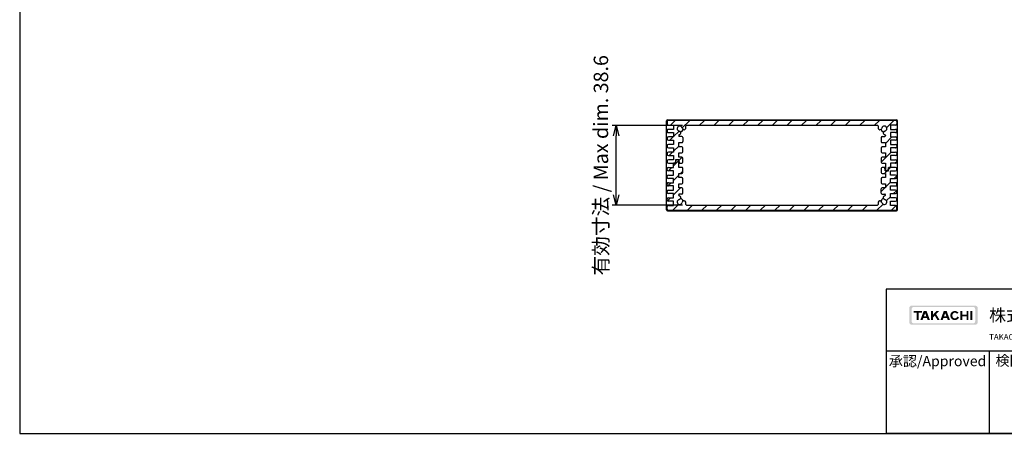
# Model space of a CAD drawing. Units: millimetres. Extents: x 0 to 2438, y 0 to 560.
# Drawn here: x 816 to 1293, y 0 to 201 of the extents above; entities that cross this region are included whole.
import ezdxf
from ezdxf.enums import TextEntityAlignment as Align

# ---------------------------------------------------------------- set-up
doc = ezdxf.new("R2010")
doc.units = ezdxf.units.MM
doc.linetypes.add('gen7a', pattern=[6.875, 4.75, -0.875, 0.375, -0.875])
doc.layers.add('7A', color=4, linetype='gen7a')
doc.layers.add('RAHM2', color=1, linetype='Continuous')
for name, color, linetype, lineweight in [('AM_5', 3, 'Continuous', 25), ('AM_8', 1, 'Continuous', 25), ('上ｶﾊﾞｰ', 7, 'Continuous', 25), ('下ｶﾊﾞｰ', 2, 'Continuous', 25), ('ﾊﾟﾈﾙ', 5, 'Continuous', 25)]:
    doc.layers.add(name, color=color, linetype=linetype, lineweight=lineweight)
doc.styles.get("Standard").update_dxf_attribs({"font": 'ISOCP.SHX', "bigfont": 'EXTFONT.SHX'})
doc.dimstyles.new('AM_ISO$0', dxfattribs={"dimtxt": 3.5, "dimasz": 2.5, "dimexe": 1, "dimexo": 1, "dimgap": 1.5, "dimtad": 1, "dimdsep": 46, "dimtxsty": 'STANDARD', "dimblk": 'OPEN30', "dimcen": 0, "dimclrd": 3, "dimclre": 3, "dimclrt": 2, "dimadec": 0, "dimazin": 2, "dimtp": 0.1, "dimtm": 0.1, "dimtfac": 0.71, "dimtmove": 0, "dimatfit": 3, "dimldrblk": 'OPEN30', "dimfxl": 1, "dimlwd": -1, "dimlwe": -1, "dimarcsym": 0})
pattern_1 = [(225, (2371.167474699286, 554.9286781485846), (3.535533905932736, -3.535533905932738), [])]

# ---------------------------------------------------------------- blocks, each defined once
blk = doc.blocks.new('TK-A3')
blk.add_lwpolyline([(0, 0), (403, 0), (403, 280), (0, 280.0000000000001)], close=True)
blk = doc.blocks.new('A$C0FAF06CF')
at = {"layer": 'AM_8'}
h = blk.add_hatch(color=1, dxfattribs=at)
edge = h.paths.add_edge_path()
edge.add_line((-8.013599999999968, -2.41150000000041), (8.013600000000068, -2.411500000000414))
edge.add_arc((8.013600000000054, -1.773380000000512), 0.6381199999999012, 270, 360)
edge.add_line((8.651719999999955, -1.773380000000512), (8.651719999999967, 1.773379999999486))
edge.add_arc((8.013600000000025, 1.773379999999429), 0.638119999999958, 5.1039e-12, 90.00000000000126)
edge.add_line((8.013599999999997, 2.41149999999939), (-8.013599999999997, 2.411499999999387))
edge.add_arc((-8.013600000000025, 1.773379999999436), 0.638119999999951, 89.99999999999682, 179.9999999999955)
edge.add_line((-8.651719999999983, 1.773379999999486), (-8.651719999999983, -1.773380000000505))
edge.add_arc((-8.013600000000025, -1.773380000000457), 0.638119999999951, 180.0000000000043, 270.0000000000045)
edge = h.paths.add_edge_path(flags=16)
edge.add_line((-7.47193999999996, 2.092439999999486), (7.471940000000017, 2.092439999999479))
edge.add_arc((7.471940000000046, 1.550779999999479), 0.5416600000000003, 7.958078640513122e-13, 90.00000000000148, ccw=False)
edge.add_line((8.013600000000025, 1.550779999999486), (8.013600000000025, -1.550780000000505))
edge.add_arc((7.471940000000017, -1.550780000000502), 0.5416600000000074, 270, 359.99999999999966, ccw=False)
edge.add_line((7.471940000000017, -2.092440000000506), (-7.47193999999996, -2.092440000000513))
edge.add_arc((-7.47193999999996, -1.550780000000505), 0.5416600000000074, 180, 270, ccw=False)
edge.add_line((-8.013599999999968, -1.550780000000505), (-8.013599999999968, 1.550779999999486))
edge.add_arc((-7.47193999999996, 1.550779999999486), 0.5416600000000003, 90, 180, ccw=False)
for points in [[(-5.453699999999969, 0.5935999999994924), (-5.453699999999969, 1.038799999999492), (-7.531299999999987, 1.038799999999492), (-7.531299999999987, 0.5935999999994924), (-6.759619999999983, 0.5935999999994924), (-6.759619999999983, -1.224300000000516), (-6.225379999999972, -1.224300000000516), (-6.225379999999972, 0.5935999999994924)], [(-3.146079999999983, 1.038799999999492), (-3.146079999999983, -1.224300000000516), (-2.671199999999942, -1.224300000000516), (-2.671199999999942, -0.6184186206901412), (-2.193432261217481, -0.1027759420753025), (-1.520149446800417, -1.224300000000516), (-0.9571799999999939, -1.224300000000516), (-1.851807874889658, 0.2659306476478651), (-1.135707252964408, 1.038799999999492), (-1.788279380580377, 1.038799999999492), (-2.671199999999942, 0.085886028951558), (-2.671199999999942, 1.038799999999492)], [(4.304715008555604, 1.038799999999492), (4.304715008555604, -1.224300000000516), (4.775885008555576, -1.224300000000516), (4.775885008555576, -0.315350000000512), (5.829525008555606, -0.315350000000512), (5.829525008555606, -1.224300000000516), (6.300695008555578, -1.224300000000516), (6.300695008555578, 1.038799999999492), (5.829525008555606, 1.038799999999492), (5.829525008555606, 0.1298499999994878), (4.775885008555576, 0.1298499999994878), (4.775885008555576, 1.038799999999492)], [(7.280135008555589, -1.224300000000516), (7.280135008555589, 1.038799999999492), (6.805255008555604, 1.038799999999492), (6.805255008555604, -1.224300000000516)]]:
    blk.add_hatch(color=1, dxfattribs=at).paths.add_polyline_path(points)
h = blk.add_hatch(color=1, dxfattribs=at)
h.paths.add_polyline_path([(-5.264049114754044, -1.224300000000516), (-5.084217508196672, -0.734580000000511), (-4.161102491803262, -0.734580000000511), (-3.981270885245876, -1.224300000000516), (-3.420619999999971, -1.224300000000516), (-4.251659999999958, 1.038799999999492), (-4.993659999999977, 1.038799999999492), (-5.82469999999995, -1.224300000000516)])
h.paths.add_polyline_path([(-4.332759934426206, -0.2671200000005083), (-4.912560065573728, -0.2671200000005083), (-4.622659999999967, 0.5223399999994971)], flags=16)
h = blk.add_hatch(color=1, dxfattribs=at)
h.paths.add_polyline_path([(-0.1961891147540484, -1.224300000000516), (-0.0163575081966769, -0.734580000000511), (0.9067575081967476, -0.734580000000511), (1.086589114754119, -1.224300000000516), (1.64724000000001, -1.224300000000516), (0.8162000000000375, 1.038799999999492), (0.0742000000000189, 1.038799999999492), (-0.7568399999999543, -1.224300000000516)])
h.paths.add_polyline_path([(0.7351000655737892, -0.2671200000005083), (0.1552999344262673, -0.2671200000005083), (0.4452000000000283, 0.5223399999994971)], flags=16)
h = blk.add_hatch(color=1, dxfattribs=at)
edge = h.paths.add_edge_path()
edge.add_ellipse((2.878960000000006, -0.0927500000005264), major_axis=(0, 0.7271600000000495), ratio=0.8673469387754511, start_angle=308.5505407908052, end_angle=246.5820184016549)
edge.add_line((3.469375036740871, -0.3484654247793539), (3.94113500855559, -0.5527900000005097))
edge.add_arc((2.878960000000006, -0.0927500000005122), 1.157520000000026, 38.550540790803325, 336.58201840165333, ccw=False)
edge.add_line((3.784208621486186, 0.6286219454599618), (3.397792961318373, 0.3206961337928842))
blk = doc.blocks.new('TK-仕様書(和英併記)NEW')
for p, q in [((0, 35), (-193, 35)), ((-193, 35), (-193, 0)), ((-118, 35), (-118, 0)), ((-37, 35), (-37, 0)), ((0, 35), (0, 0)), ((-17.5, 30.5), (-9.5, 31.5)), ((-9.5, 31.5), (-9.5, 25.5)), ((-17.5, 26.5), (-17.5, 30.5)), ((-9.5, 25.5), (-17.5, 26.5)), ((-37, 22), (0, 22)), ((-193, 19.99999999999993), (-37, 19.99999999999993)), ((-168.0000000000001, 19.99999999999993), (-168, 0)), ((-143.0000000000001, 19.99999999999993), (-143, 0)), ((-37, 11), (0, 11)), ((-37.00000000000012, 7), (-118, 7)), ((0, 0), (-193, 0))]:
    blk.add_line(p, q)
for radius in [3, 2]:
    blk.add_circle((-24.5, 28.5), radius)
at = {"layer": '7A'}
for p, q in [((-24.5, 28.5), (-24.5, 32.07478664473149)), ((-24.5, 28.5), (-28.5, 28.5)), ((-24.5, 28.5), (-24.5, 24.78991724228479)), ((-23.5, 28.5), (-8.5, 28.5))]:
    blk.add_line(p, q, dxfattribs=at)
at = {"xscale": 0.9599999999999999, "yscale": 0.9599999999999999, "zscale": 0.9599999999999999}
blk.add_blockref('A$C0FAF06CF', (-179.073778946163, 28.68781725888325), dxfattribs=at)
at = {"attachment_point": 4}
for s, insert, char_height, width in [('{\\fMS Gothic|b0|i0|c128|p49;株式会社タカチ電機工業}', (-167.9945135240808, 28.68781725888325), 3, 42.88159814155517), ('{\\fArial|b0|i0|c128|p34;TAKACHI ELECTRONICS ENCLOSURE Co., LTD.}', (-167.9945135240808, 23.41115279672572), 1.399999999999999, 44.44830780058135)]:
    blk.add_mtext(s, dxfattribs=dict(at, insert=insert, char_height=char_height, width=width))
for tag, height, p in [('品名', 3.5, (-106.1561493930892, 27.24999999999994)), ('TITLE', 2.5, (-106.1561493930892, 22.24999999999994)), ('型番', 3.5, (-106.1391682485609, 11.75))]:
    blk.add_attdef(tag, text='', height=height).set_placement(p, align=Align.MIDDLE_LEFT)
for tag, height, p in [('GEN-TITLE-SCA', 3, (-18.5, 14.79266317345349)), ('承認', 3.5, (-180.7195176573868, 7.729076668239944)), ('検図', 3.5, (-155.5000000000001, 7.72907666823994)), ('製図', 3.5, (-130.5000000000001, 7.72907666823994)), ('ページNO.', 3.5, (-23, 5.5)), ('総ページ数', 3.5, (-14, 5.5)), ('GEN-TITLE-DAT', 3, (-81.5, 3.5))]:
    blk.add_attdef(tag, text='', height=height).set_placement(p, align=Align.MIDDLE)
at = {"layer": 'RAHM2', "char_height": 2.5}
for s, insert, width, attachment_point in [('品名/Title', (-116.8002551371314, 33.80103540727967), 90, 1), ('検図/Checked', (-155.5, 18.92584712714763), 19.85268515870859, 2), ('製図/Created', (-130.5, 18.95800561859732), 19.44564691649168, 2), ('尺度/Scale', (-35.80025513713144, 20.80103540727967), 20, 1), ('承認/Approved', (-180.5000000000001, 18.8010354072796), 22.21535073038012, 2), ('作成日/Date', (-116.8002551371314, 3.5), 17.84866863742184, 4)]:
    blk.add_mtext(s, dxfattribs=dict(at, insert=insert, width=width, attachment_point=attachment_point))
at = {"layer": 'RAHM2', "color": 0, "insert": (-18.5, 5.5), "char_height": 3.5, "width": 4.469919821818734, "attachment_point": 5}
blk.add_mtext('/', dxfattribs=at)
blk = doc.blocks.new('_Open30')
at = {"color": 0, "linetype": 'ByBlock', "lineweight": -2}
for p, q in [((-1, 0.26794919), (0, 0)), ((0, 0), (-1, -0.26794919)), ((0, 0), (-1, 0))]:
    blk.add_line(p, q, dxfattribs=at)
blk = doc.blocks.new('*D32')
at = {"layer": 'AM_5', "color": 3}
for p, q in [((1137.337839315892, 149.4528040915846), (1103.198819700131, 149.4528040915846)), ((1105.198819700131, 115.8528040915844), (1105.198819700131, 144.4528040915846)), ((1137.337839315892, 110.8528040915844), (1103.198819700131, 110.8528040915844))]:
    blk.add_line(p, q, dxfattribs=at)
at = {"layer": 'Defpoints', "color": 0}
for p in [(1105.198819700131, 149.4528040915846), (1139.337839315892, 149.4528040915846), (1139.337839315892, 110.8528040915844)]:
    blk.add_point(p, dxfattribs=at)
at = {"layer": 'AM_5', "color": 3, "xscale": 5, "yscale": 5, "zscale": 5}
for p, rotation in [((1105.198819700131, 149.4528040915846), 90), ((1105.198819700131, 110.8528040915844), 270)]:
    blk.add_blockref('_Open30', p, dxfattribs=dict(at, rotation=rotation))
at = {"layer": 'AM_5', "color": 2, "insert": (1098.698819700131, 130.1528040915847), "char_height": 7, "attachment_point": 5, "rotation": 90}
blk.add_mtext('有効寸法 / Max dim. 38.6', dxfattribs=at)

msp = doc.modelspace()

# ---------------------------------------------------------------- hatches: boundary and pattern name
at = {"layer": 'AM_8'}
h = msp.add_hatch(dxfattribs=at)
h.set_pattern_fill('_U', color=256, scale=5, angle=225, style=0, pattern_type=0)
h.set_pattern_definition(pattern_1)
edge = h.paths.add_edge_path()
edge.add_arc((1235.183737349643, 147.9528040915864), 2.999999999999963, 523.3984504010061, 530.6842608288493)
edge.add_arc((1233.086917427533, 148.2977230099998), 0.8750012308362058, 530.7462945166197, 710.7462945207147)
edge.add_arc((1235.183737349643, 147.952804091585), 1.249999999999992, 279.4025864725477, 530.5974135245867, ccw=False)
edge.add_arc((1235.531716511173, 145.8514210938572), 0.8799999999999204, 459.4025864725275, 524.6423443372933)
edge.add_arc((1235.534559980524, 145.862033065944), 0.8799999999999981, 525.3576556632919, 622.6566067214421)
edge.add_arc((1235.383737349642, 144.6917115143975), 0.3000000000001331, 359.99999999996743, 442.6566067214194, ccw=False)
edge.add_line((1235.683737349642, 144.6917115143972), (1235.683737349642, 144.452804091585))
edge.add_arc((1235.383737349642, 144.4528040915851), 0.3000000000001819, 270, 359.99999999998914, ccw=False)
edge.add_line((1235.383737349642, 144.1528040915851), (1234.183737349642, 144.152804091585))
edge.add_arc((1234.183737349642, 143.6528040915851), 0.5, 450, 540)
edge.add_line((1233.683737349642, 143.6528040915851), (1233.683737349642, 141.6528040915851))
edge.add_arc((1234.183737349642, 141.6528040915851), 0.5, 180, 270)
edge.add_line((1234.183737349642, 141.1528040915851), (1235.683737349642, 141.1528040915851))
edge.add_line((1235.683737349642, 141.1528040915851), (1235.683737349642, 139.1528040915851))
edge.add_line((1235.683737349642, 139.1528040915851), (1234.183737349642, 139.1528040915851))
edge.add_arc((1234.183737349642, 138.6528040915851), 0.5, 450, 540)
edge.add_line((1233.683737349642, 138.6528040915851), (1233.683737349642, 136.6528040915851))
edge.add_arc((1234.183737349642, 136.6528040915851), 0.5, 180, 270)
edge.add_line((1234.183737349642, 136.1528040915851), (1235.683737349642, 136.1528040915851))
edge.add_line((1235.683737349642, 136.1528040915851), (1235.683737349642, 134.1528040915851))
edge.add_line((1235.683737349642, 134.1528040915851), (1234.183737349642, 134.1528040915851))
edge.add_arc((1234.183737349642, 133.6528040915851), 0.5, 450, 540)
edge.add_line((1233.683737349642, 133.6528040915851), (1233.683737349642, 131.6528040915851))
edge.add_arc((1234.183737349642, 131.6528040915851), 0.5, 180, 270)
edge.add_line((1234.183737349642, 131.1528040915851), (1235.683737349642, 131.1528040915851))
edge.add_line((1235.683737349642, 131.1528040915851), (1235.683737349642, 129.1528040915851))
edge.add_line((1235.683737349642, 129.1528040915851), (1235.783737349642, 127.552804091585))
edge.add_line((1235.783737349642, 127.552804091585), (1237.083737349642, 127.552804091585))
edge.add_line((1237.083737349642, 127.552804091585), (1237.183737349642, 129.102804091585))
edge.add_line((1237.183737349642, 129.102804091585), (1238.183737349642, 129.102804091585))
edge.add_line((1238.183737349642, 129.102804091585), (1238.183737349642, 131.202804091585))
edge.add_line((1238.183737349642, 131.202804091585), (1240.683737349642, 131.202804091585))
edge.add_arc((1240.683737349642, 131.702804091585), 0.5, 270, 360)
edge.add_line((1241.183737349642, 131.702804091585), (1241.183737349642, 132.3028040915851))
edge.add_arc((1240.683737349642, 132.3028040915851), 0.5, 360, 450)
edge.add_line((1240.683737349642, 132.802804091585), (1238.183737349642, 132.802804091585))
edge.add_line((1238.183737349642, 132.802804091585), (1238.183737349642, 134.9028040915851))
edge.add_line((1238.183737349642, 134.9028040915851), (1240.683737349642, 134.9028040915851))
edge.add_arc((1240.683737349642, 135.4028040915851), 0.5, 270, 360)
edge.add_line((1241.183737349642, 135.4028040915851), (1241.183737349642, 136.0028040915851))
edge.add_arc((1240.683737349642, 136.0028040915851), 0.5, 360, 450)
edge.add_line((1240.683737349642, 136.5028040915851), (1238.183737349642, 136.502804091585))
edge.add_line((1238.183737349642, 136.502804091585), (1238.183737349642, 138.602804091585))
edge.add_line((1238.183737349642, 138.602804091585), (1240.683737349642, 138.602804091585))
edge.add_arc((1240.683737349642, 139.102804091585), 0.5, 270, 360)
edge.add_line((1241.183737349642, 139.102804091585), (1241.183737349642, 139.702804091585))
edge.add_arc((1240.683737349642, 139.7028040915851), 0.5, 359.999999999987, 449.9999999999739)
edge.add_line((1240.683737349642, 140.202804091585), (1238.183737349642, 140.202804091585))
edge.add_line((1238.183737349642, 140.202804091585), (1238.183737349642, 142.302804091585))
edge.add_line((1238.183737349642, 142.3028040915849), (1240.683737349642, 142.3028040915849))
edge.add_arc((1240.683737349642, 142.8028040915849), 0.5, 270, 360)
edge.add_line((1241.183737349642, 142.8028040915849), (1241.183737349642, 143.402804091585))
edge.add_arc((1240.683737349642, 143.4028040915851), 0.5, 360, 450)
edge.add_line((1240.683737349642, 143.9028040915851), (1238.183737349642, 143.9028040915851))
edge.add_line((1238.183737349642, 143.9028040915851), (1238.183737349642, 146.0028040915851))
edge.add_line((1238.183737349642, 146.002804091585), (1240.683737349642, 146.002804091585))
edge.add_arc((1240.683737349642, 146.502804091585), 0.5, 270, 360)
edge.add_line((1241.183737349642, 146.502804091585), (1241.183737349642, 147.102804091585))
edge.add_arc((1240.683737349642, 147.1028040915851), 0.5, 360, 450)
edge.add_line((1240.683737349642, 147.6028040915851), (1238.183737349642, 147.6028040915851))
edge.add_line((1238.183737349642, 147.6028040915851), (1238.183737349642, 149.702804091585))
edge.add_line((1238.183737349642, 149.702804091585), (1240.683737349642, 149.7028040915851))
edge.add_arc((1240.683737349642, 150.202804091585), 0.5, 270, 360)
edge.add_line((1241.183737349642, 150.202804091585), (1241.183737349642, 151.452804091585))
edge.add_arc((1240.683737349642, 151.452804091585), 0.5, 360, 450)
edge.add_line((1240.683737349642, 151.952804091585), (1130.483737349642, 151.9528040915849))
edge.add_arc((1130.483737349643, 151.4528040915848), 0.5000000000001706, 450.000000000026, 540.0000000000196)
edge.add_line((1129.983737349642, 151.4528040915846), (1129.983737349642, 150.2028040915846))
edge.add_arc((1130.483737349642, 150.2028040915846), 0.5, 180, 270)
edge.add_line((1130.483737349642, 149.7028040915846), (1132.983737349642, 149.7028040915845))
edge.add_line((1132.983737349642, 149.7028040915846), (1132.983737349642, 147.6028040915845))
edge.add_line((1132.983737349642, 147.6028040915844), (1130.483737349642, 147.6028040915845))
edge.add_arc((1130.483737349642, 147.1028040915847), 0.5, 450, 540)
edge.add_line((1129.983737349642, 147.1028040915847), (1129.983737349642, 146.5028040915846))
edge.add_arc((1130.483737349642, 146.5028040915845), 0.5, 180, 270)
edge.add_line((1130.483737349642, 146.0028040915845), (1132.983737349642, 146.0028040915845))
edge.add_line((1132.983737349642, 146.0028040915845), (1132.983737349642, 143.9028040915845))
edge.add_line((1132.983737349642, 143.9028040915846), (1130.483737349642, 143.9028040915847))
edge.add_arc((1130.483737349642, 143.4028040915846), 0.500000000000057, 450, 540.0000000000065)
edge.add_line((1129.983737349642, 143.4028040915846), (1129.983737349642, 142.8028040915847))
edge.add_arc((1130.483737349642, 142.8028040915845), 0.5, 539.9999999999869, 630)
edge.add_line((1130.483737349642, 142.3028040915845), (1132.983737349642, 142.3028040915845))
edge.add_line((1132.983737349642, 142.3028040915845), (1132.983737349642, 140.2028040915845))
edge.add_line((1132.983737349642, 140.2028040915846), (1130.483737349642, 140.2028040915846))
edge.add_arc((1130.483737349642, 139.7028040915846), 0.5, 450, 540)
edge.add_line((1129.983737349642, 139.7028040915846), (1129.983737349642, 139.1028040915845))
edge.add_arc((1130.483737349642, 139.1028040915845), 0.5, 180, 270)
edge.add_line((1130.483737349642, 138.6028040915846), (1132.983737349642, 138.6028040915846))
edge.add_line((1132.983737349642, 138.6028040915846), (1132.983737349642, 136.5028040915845))
edge.add_line((1132.983737349642, 136.5028040915845), (1130.483737349642, 136.5028040915846))
edge.add_arc((1130.483737349642, 136.0028040915846), 0.5, 450, 540)
edge.add_line((1129.983737349642, 136.0028040915846), (1129.983737349642, 135.4028040915846))
edge.add_arc((1130.483737349642, 135.4028040915846), 0.5, 180, 270)
edge.add_line((1130.483737349642, 134.9028040915846), (1132.983737349642, 134.9028040915846))
edge.add_line((1132.983737349642, 134.9028040915846), (1132.983737349642, 132.8028040915846))
edge.add_line((1132.983737349642, 132.8028040915846), (1130.483737349642, 132.8028040915846))
edge.add_arc((1130.483737349642, 132.3028040915846), 0.5, 450, 540)
edge.add_line((1129.983737349642, 132.3028040915846), (1129.983737349642, 131.7028040915846))
edge.add_arc((1130.483737349642, 131.7028040915847), 0.5, 180.000000000013, 270)
edge.add_line((1130.483737349642, 131.2028040915847), (1133.78373734964, 131.2028040915846))
edge.add_line((1133.78373734964, 131.2028040915846), (1133.88686234964, 132.8528040915846))
edge.add_line((1133.88686234964, 132.8528040915846), (1135.580612349645, 132.8528040915847))
edge.add_line((1135.580612349645, 132.8528040915847), (1135.683737349644, 131.2028040915847))
edge.add_line((1135.683737349644, 131.2028040915846), (1136.983737349642, 131.2028040915846))
edge.add_arc((1136.983737349642, 131.7028040915846), 0.5, 270, 360)
edge.add_line((1137.483737349642, 131.7028040915846), (1137.483737349642, 133.6528040915846))
edge.add_arc((1136.983737349642, 133.6528040915846), 0.5, 360, 450)
edge.add_line((1136.983737349642, 134.1528040915846), (1135.483737349642, 134.1528040915846))
edge.add_line((1135.483737349642, 134.1528040915846), (1135.483737349642, 136.1528040915847))
edge.add_line((1135.483737349642, 136.1528040915846), (1136.983737349642, 136.1528040915846))
edge.add_arc((1136.983737349642, 136.6528040915846), 0.5, 270, 360)
edge.add_line((1137.483737349642, 136.6528040915846), (1137.483737349642, 138.6528040915846))
edge.add_arc((1136.983737349642, 138.6528040915846), 0.5, 360, 450)
edge.add_line((1136.983737349642, 139.1528040915846), (1135.483737349642, 139.1528040915846))
edge.add_line((1135.483737349642, 139.1528040915846), (1135.483737349642, 141.1528040915846))
edge.add_line((1135.483737349642, 141.1528040915846), (1136.983737349642, 141.1528040915846))
edge.add_arc((1136.983737349642, 141.6528040915846), 0.5, 270, 360)
edge.add_line((1137.483737349642, 141.6528040915846), (1137.483737349642, 143.6528040915846))
edge.add_arc((1136.983737349642, 143.6528040915846), 0.5, 360, 450)
edge.add_line((1136.983737349642, 144.1528040915846), (1135.783737349642, 144.1528040915846))
edge.add_arc((1135.783737349642, 144.4528040915846), 0.3000000000000114, 179.9999999999892, 270, ccw=False)
edge.add_line((1135.483737349643, 144.4528040915846), (1135.483737349642, 144.6917115143968))
edge.add_arc((1135.783737349642, 144.6917115143968), 0.3000000000001819, 457.3433932785375, 539.9999999999782, ccw=False)
edge.add_arc((1135.63291471876, 145.8620330659433), 0.8800000000001587, 277.3433932785716, 374.6423443367079)
edge.add_arc((1135.635758188112, 145.851421093857), 0.8799999999997188, 375.3576556626816, 440.5974135274566)
edge.add_arc((1135.983737349642, 147.9528040915847), 1.249999999999861, 9.402586472545181, 260.59741352746175, ccw=False)
edge.add_arc((1138.08512034737, 148.3007832531157), 0.8800000000000604, 189.4025864725373, 254.8948688636813)
edge.add_arc((1138.080711333552, 148.2967882639059), 0.8749999999999566, 255.105431077036, 369.3157391711778)
edge.add_arc((1135.983737349643, 147.9528040915821), 3.000000000000141, 369.3157391712249, 376.6015495990665)
edge.add_arc((1139.337839315892, 148.9528040915848), 0.500000000000307, 90.00000000002609, 196.6015495990535, ccw=False)
edge.add_line((1139.337839315892, 149.452804091585), (1231.829635383393, 149.452804091585))
edge.add_arc((1231.829635383393, 148.952804091585), 0.5, 343.3984504009828, 450, ccw=False)
h = msp.add_hatch(dxfattribs=at)
h.set_pattern_fill('_U', color=256, scale=5, angle=225, style=0, pattern_type=0)
h.set_pattern_definition(pattern_1)
edge = h.paths.add_edge_path()
edge.add_arc((1135.983737349643, 112.3528040915845), 1.249999999999992, 99.40258647254768, 350.59741352458667, ccw=False)
edge.add_arc((1135.635758188112, 114.4541870893125), 0.8799999999999947, 279.4025864725568, 344.6423443373009)
edge.add_arc((1135.632914718761, 114.4435751172259), 0.8799999999998069, 345.357655663281, 442.6566067214407)
edge.add_arc((1135.783737349643, 115.6138966687722), 0.3000000000001041, 179.9999999999675, 262.6566067214625, ccw=False)
edge.add_line((1135.483737349643, 115.6138966687723), (1135.483737349643, 115.8528040915845))
edge.add_arc((1135.783737349643, 115.8528040915845), 0.3000000000001819, 450, 539.9999999999891, ccw=False)
edge.add_line((1135.783737349643, 116.1528040915845), (1136.983737349643, 116.1528040915846))
edge.add_arc((1136.983737349643, 116.6528040915846), 0.5, 270, 360)
edge.add_line((1137.483737349643, 116.6528040915846), (1137.483737349643, 118.6528040915846))
edge.add_arc((1136.983737349643, 118.6528040915846), 0.5, 360, 450)
edge.add_line((1136.983737349643, 119.1528040915846), (1135.483737349643, 119.1528040915846))
edge.add_line((1135.483737349643, 119.1528040915846), (1135.483737349643, 121.1528040915846))
edge.add_line((1135.483737349643, 121.1528040915845), (1136.983737349643, 121.1528040915845))
edge.add_arc((1136.983737349643, 121.6528040915845), 0.5, 270, 360)
edge.add_line((1137.483737349643, 121.6528040915845), (1137.483737349643, 123.6528040915845))
edge.add_arc((1136.983737349643, 123.6528040915845), 0.5, 360, 450)
edge.add_line((1136.983737349643, 124.1528040915845), (1135.483737349643, 124.1528040915845))
edge.add_line((1135.483737349643, 124.1528040915845), (1135.483737349643, 126.1528040915845))
edge.add_line((1135.483737349643, 126.1528040915845), (1136.983737349643, 126.1528040915845))
edge.add_arc((1136.983737349643, 126.6528040915845), 0.5, 270, 360)
edge.add_line((1137.483737349643, 126.6528040915845), (1137.483737349643, 128.6528040915845))
edge.add_arc((1136.983737349643, 128.6528040915845), 0.5, 360, 450)
edge.add_line((1136.983737349643, 129.1528040915845), (1135.483737349643, 129.1528040915845))
edge.add_line((1135.483737349643, 129.1528040915845), (1135.483737349643, 131.1528040915845))
edge.add_line((1135.483737349643, 131.1528040915845), (1135.383737349643, 132.7528040915846))
edge.add_line((1135.383737349643, 132.7528040915846), (1134.083737349643, 132.7528040915846))
edge.add_line((1134.083737349643, 132.7528040915846), (1133.983737349643, 131.2028040915846))
edge.add_line((1133.983737349643, 131.2028040915846), (1132.983737349643, 131.2028040915846))
edge.add_line((1132.983737349643, 131.2028040915846), (1132.983737349643, 129.1028040915846))
edge.add_line((1132.983737349643, 129.1028040915846), (1130.483737349643, 129.1028040915846))
edge.add_arc((1130.483737349643, 128.6028040915846), 0.5, 450, 540)
edge.add_line((1129.983737349643, 128.6028040915846), (1129.983737349643, 128.0028040915845))
edge.add_arc((1130.483737349643, 128.0028040915845), 0.5, 180, 270)
edge.add_line((1130.483737349643, 127.5028040915846), (1132.983737349643, 127.5028040915846))
edge.add_line((1132.983737349643, 127.5028040915846), (1132.983737349643, 125.4028040915845))
edge.add_line((1132.983737349643, 125.4028040915845), (1130.483737349643, 125.4028040915845))
edge.add_arc((1130.483737349643, 124.9028040915845), 0.5, 450, 540)
edge.add_line((1129.983737349643, 124.9028040915845), (1129.983737349643, 124.3028040915845))
edge.add_arc((1130.483737349643, 124.3028040915845), 0.5, 180, 270)
edge.add_line((1130.483737349643, 123.8028040915845), (1132.983737349643, 123.8028040915846))
edge.add_line((1132.983737349643, 123.8028040915846), (1132.983737349643, 121.7028040915846))
edge.add_line((1132.983737349643, 121.7028040915846), (1130.483737349643, 121.7028040915846))
edge.add_arc((1130.483737349643, 121.2028040915846), 0.5, 450, 540)
edge.add_line((1129.983737349643, 121.2028040915846), (1129.983737349643, 120.6028040915846))
edge.add_arc((1130.483737349643, 120.6028040915846), 0.5, 180, 270)
edge.add_line((1130.483737349643, 120.1028040915846), (1132.983737349643, 120.1028040915846))
edge.add_line((1132.983737349643, 120.1028040915846), (1132.983737349643, 118.0028040915846))
edge.add_line((1132.983737349643, 118.0028040915846), (1130.483737349643, 118.0028040915846))
edge.add_arc((1130.483737349643, 117.5028040915846), 0.5, 450, 540)
edge.add_line((1129.983737349643, 117.5028040915846), (1129.983737349643, 116.9028040915845))
edge.add_arc((1130.483737349643, 116.9028040915846), 0.5, 180, 270)
edge.add_line((1130.483737349643, 116.4028040915846), (1132.983737349643, 116.4028040915846))
edge.add_line((1132.983737349643, 116.4028040915846), (1132.983737349643, 114.3028040915846))
edge.add_line((1132.983737349643, 114.3028040915845), (1130.483737349643, 114.3028040915845))
edge.add_arc((1130.483737349643, 113.8028040915845), 0.5, 450, 540)
edge.add_line((1129.983737349643, 113.8028040915845), (1129.983737349643, 113.2028040915845))
edge.add_arc((1130.483737349643, 113.2028040915846), 0.5, 180, 270)
edge.add_line((1130.483737349643, 112.7028040915846), (1132.983737349643, 112.7028040915846))
edge.add_line((1132.983737349643, 112.7028040915846), (1132.983737349643, 110.6028040915847))
edge.add_line((1132.983737349643, 110.6028040915847), (1130.483737349643, 110.6028040915846))
edge.add_arc((1130.483737349643, 110.1028040915845), 0.5, 450, 540)
edge.add_line((1129.983737349643, 110.1028040915845), (1129.983737349643, 108.8528040915845))
edge.add_arc((1130.483737349643, 108.8528040915845), 0.5, 180, 270)
edge.add_line((1130.483737349643, 108.3528040915845), (1240.683737349643, 108.3528040915846))
edge.add_arc((1240.683737349642, 108.8528040915848), 0.5000000000001706, 270.000000000026, 360.0000000000195)
edge.add_line((1241.183737349643, 108.8528040915849), (1241.183737349643, 110.1028040915849))
edge.add_arc((1240.683737349643, 110.1028040915849), 0.5, 360, 450)
edge.add_line((1240.683737349643, 110.6028040915849), (1238.183737349643, 110.602804091585))
edge.add_line((1238.183737349643, 110.6028040915851), (1238.183737349643, 112.7028040915851))
edge.add_line((1238.183737349643, 112.702804091585), (1240.683737349643, 112.7028040915849))
edge.add_arc((1240.683737349643, 113.202804091585), 0.5, 270, 360)
edge.add_line((1241.183737349643, 113.202804091585), (1241.183737349643, 113.802804091585))
edge.add_arc((1240.683737349643, 113.8028040915849), 0.5, 360, 450)
edge.add_line((1240.683737349643, 114.3028040915849), (1238.183737349643, 114.3028040915849))
edge.add_line((1238.183737349643, 114.3028040915849), (1238.183737349643, 116.402804091585))
edge.add_line((1238.183737349643, 116.4028040915851), (1240.683737349643, 116.402804091585))
edge.add_arc((1240.683737349643, 116.9028040915849), 0.500000000000057, 270, 360.0000000000065)
edge.add_line((1241.183737349643, 116.9028040915851), (1241.183737349643, 117.502804091585))
edge.add_arc((1240.683737349643, 117.502804091585), 0.5, 359.999999999987, 450)
edge.add_line((1240.683737349643, 118.002804091585), (1238.183737349643, 118.002804091585))
edge.add_line((1238.183737349643, 118.002804091585), (1238.183737349643, 120.102804091585))
edge.add_line((1238.183737349643, 120.102804091585), (1240.683737349643, 120.102804091585))
edge.add_arc((1240.683737349643, 120.6028040915849), 0.5, 270, 360)
edge.add_line((1241.183737349643, 120.6028040915849), (1241.183737349643, 121.2028040915849))
edge.add_arc((1240.683737349643, 121.202804091585), 0.5, 360, 450)
edge.add_line((1240.683737349643, 121.702804091585), (1238.183737349643, 121.702804091585))
edge.add_line((1238.183737349643, 121.702804091585), (1238.183737349643, 123.8028040915851))
edge.add_line((1238.183737349643, 123.8028040915849), (1240.683737349643, 123.8028040915848))
edge.add_arc((1240.683737349643, 124.3028040915849), 0.5, 270, 360)
edge.add_line((1241.183737349643, 124.3028040915849), (1241.183737349643, 124.902804091585))
edge.add_arc((1240.683737349643, 124.9028040915848), 0.5, 360, 450)
edge.add_line((1240.683737349643, 125.4028040915848), (1238.183737349643, 125.4028040915848))
edge.add_line((1238.183737349643, 125.4028040915848), (1238.183737349643, 127.5028040915849))
edge.add_line((1238.183737349643, 127.502804091585), (1240.683737349643, 127.502804091585))
edge.add_arc((1240.683737349643, 128.002804091585), 0.5, 270, 360)
edge.add_line((1241.183737349643, 128.002804091585), (1241.183737349643, 128.602804091585))
edge.add_arc((1240.683737349643, 128.6028040915849), 0.5, 360.000000000013, 450)
edge.add_line((1240.683737349643, 129.1028040915849), (1238.183737349642, 129.102804091585))
edge.add_line((1238.183737349642, 129.102804091585), (1237.383737349645, 129.1028040915849))
edge.add_line((1237.383737349645, 129.1028040915849), (1237.280612349645, 127.4528040915849))
edge.add_line((1237.280612349645, 127.452804091585), (1235.58686234964, 127.452804091585))
edge.add_line((1235.58686234964, 127.4528040915849), (1235.483737349641, 129.1028040915849))
edge.add_line((1235.483737349641, 129.1028040915849), (1234.183737349643, 129.1028040915849))
edge.add_arc((1234.183737349643, 128.6028040915849), 0.5, 450, 540)
edge.add_line((1233.683737349642, 128.6028040915849), (1233.683737349642, 126.6528040915849))
edge.add_arc((1234.183737349643, 126.6528040915849), 0.5, 180, 270)
edge.add_line((1234.183737349643, 126.1528040915848), (1235.683737349643, 126.1528040915848))
edge.add_line((1235.683737349643, 126.1528040915848), (1235.683737349643, 124.1528040915848))
edge.add_line((1235.683737349643, 124.1528040915848), (1234.183737349643, 124.1528040915848))
edge.add_arc((1234.183737349643, 123.6528040915849), 0.5, 450, 540)
edge.add_line((1233.683737349642, 123.6528040915849), (1233.683737349642, 121.6528040915849))
edge.add_arc((1234.183737349643, 121.652804091585), 0.5, 180, 270)
edge.add_line((1234.183737349643, 121.1528040915849), (1235.683737349643, 121.1528040915849))
edge.add_line((1235.683737349643, 121.1528040915849), (1235.683737349643, 119.152804091585))
edge.add_line((1235.683737349643, 119.1528040915851), (1234.183737349643, 119.1528040915851))
edge.add_arc((1234.183737349643, 118.6528040915851), 0.5, 450, 540)
edge.add_line((1233.683737349642, 118.6528040915851), (1233.683737349642, 116.6528040915851))
edge.add_arc((1234.183737349643, 116.6528040915851), 0.5, 180, 270)
edge.add_line((1234.183737349643, 116.1528040915851), (1235.383737349643, 116.1528040915851))
edge.add_arc((1235.383737349643, 115.852804091585), 0.3000000000000114, 359.99999999998914, 450, ccw=False)
edge.add_line((1235.683737349642, 115.8528040915849), (1235.683737349643, 115.6138966687727))
edge.add_arc((1235.383737349643, 115.6138966687729), 0.3000000000001819, 277.3433932785376, 359.9999999999783, ccw=False)
edge.add_arc((1235.534559980525, 114.4435751172263), 0.8800000000001587, 457.3433932785716, 554.6423443367115)
edge.add_arc((1235.531716511174, 114.4541870893127), 0.8799999999999982, 195.3576556626919, 260.5974135274584)
edge.add_arc((1235.183737349643, 112.3528040915849), 1.249999999999898, 189.4025864725451, 440.59741352745147, ccw=False)
edge.add_arc((1233.082354351915, 112.004824930054), 0.8799999999998268, 369.4025864725361, 434.8948688647227)
edge.add_arc((1233.086763365733, 112.0088199192636), 0.8750000000000476, 435.1054310780852, 549.315739171174)
edge.add_arc((1235.183737349643, 112.3528040915857), 3.000000000000305, 189.3157391711903, 196.6015495990305)
edge.add_arc((1231.829635383393, 111.3528040915847), 0.500000000000307, 270.00000000002603, 376.60154959905344, ccw=False)
edge.add_line((1231.829635383393, 110.8528040915844), (1139.337839315893, 110.8528040915844))
edge.add_arc((1139.337839315893, 111.3528040915844), 0.5, 163.3984504009903, 269.99999999997397, ccw=False)
edge.add_arc((1135.983737349643, 112.3528040915831), 2.999999999999947, 343.3984504010071, 350.6842608288514)
edge.add_arc((1138.080557271752, 112.0078851731696), 0.8750012308361877, 350.7462945166271, 530.746294520711)

# ---------------------------------------------------------------- linework, layer by layer
at = {"layer": '上ｶﾊﾞｰ'}
for p, q in [((1129.983737349642, 151.4528040915846), (1129.983737349642, 150.2028040915846)), ((1240.683737349642, 151.952804091585), (1130.483737349642, 151.952804091585)), ((1130.483737349642, 149.7028040915846), (1132.983737349642, 149.7028040915846)), ((1132.983737349642, 149.7028040915846), (1132.983737349642, 147.6028040915844)), ((1231.829635383393, 149.452804091585), (1139.337839315892, 149.452804091585)), ((1238.183737349642, 149.702804091585), (1238.183737349642, 147.6028040915851)), ((1240.683737349642, 149.702804091585), (1238.183737349642, 149.702804091585)), ((1241.183737349642, 151.452804091585), (1241.183737349642, 150.202804091585)), ((1129.983737349642, 147.1028040915847), (1129.983737349642, 146.5028040915845)), ((1129.983737349642, 143.4028040915846), (1129.983737349642, 142.8028040915847)), ((1132.983737349642, 147.6028040915844), (1130.483737349642, 147.6028040915847)), ((1130.483737349642, 146.0028040915845), (1132.983737349642, 146.0028040915845)), ((1132.983737349642, 143.9028040915846), (1130.483737349642, 143.9028040915846)), ((1132.983737349642, 146.0028040915845), (1132.983737349642, 143.9028040915846)), ((1135.483737349642, 144.6917115143968), (1135.483737349642, 144.4528040915846)), ((1136.983737349642, 144.1528040915846), (1135.783737349642, 144.1528040915846)), ((1136.983737349642, 144.1528040915846), (1135.983737349642, 144.1528040915846)), ((1137.483737349642, 143.6528040915846), (1137.483737349642, 141.6528040915846)), ((1137.854244669087, 147.451603165903), (1137.85735958768, 147.4507685259814)), ((1233.683737349642, 143.6528040915851), (1233.683737349642, 141.6528040915851)), ((1234.183737349642, 144.1528040915851), (1235.383737349642, 144.1528040915851)), ((1235.683737349642, 144.6917115143972), (1235.683737349642, 144.452804091585)), ((1238.183737349642, 147.6028040915851), (1240.683737349642, 147.6028040915851)), ((1240.683737349642, 146.002804091585), (1238.183737349642, 146.002804091585)), ((1238.183737349642, 146.002804091585), (1238.183737349642, 143.9028040915851)), ((1238.183737349642, 143.9028040915851), (1240.683737349642, 143.9028040915851)), ((1241.183737349642, 147.1028040915851), (1241.183737349642, 146.502804091585)), ((1241.183737349642, 143.4028040915851), (1241.183737349642, 142.8028040915849)), ((1129.983737349642, 139.7028040915846), (1129.983737349642, 139.1028040915845)), ((1130.483737349642, 142.3028040915847), (1132.983737349642, 142.3028040915845)), ((1132.983737349642, 140.2028040915846), (1130.483737349642, 140.2028040915846)), ((1130.483737349642, 138.6028040915846), (1132.983737349642, 138.6028040915846)), ((1132.983737349642, 142.3028040915845), (1132.983737349642, 140.2028040915846)), ((1132.983737349642, 138.6028040915846), (1132.983737349642, 136.5028040915845)), ((1135.483737349642, 139.1528040915846), (1135.483737349642, 141.1528040915846)), ((1135.483737349642, 141.1528040915846), (1136.983737349642, 141.1528040915846)), ((1136.983737349642, 139.1528040915846), (1135.483737349642, 139.1528040915846)), ((1137.483737349642, 136.6528040915846), (1137.483737349642, 138.6528040915846)), ((1233.683737349642, 138.6528040915851), (1233.683737349642, 136.6528040915851)), ((1234.183737349642, 141.1528040915851), (1235.683737349642, 141.1528040915851)), ((1235.683737349642, 139.1528040915851), (1234.183737349642, 139.1528040915851)), ((1235.683737349642, 141.1528040915851), (1235.683737349642, 139.1528040915851)), ((1238.183737349642, 142.3028040915849), (1238.183737349642, 140.202804091585)), ((1240.683737349642, 142.3028040915849), (1238.183737349642, 142.3028040915849)), ((1238.183737349642, 140.202804091585), (1240.683737349642, 140.202804091585)), ((1240.683737349642, 138.602804091585), (1238.183737349642, 138.602804091585)), ((1238.183737349642, 138.602804091585), (1238.183737349642, 136.502804091585)), ((1241.183737349642, 139.702804091585), (1241.183737349642, 139.102804091585)), ((1129.983737349642, 136.0028040915846), (1129.983737349642, 135.4028040915846)), ((1132.983737349642, 136.5028040915845), (1130.483737349642, 136.5028040915846)), ((1130.483737349642, 134.9028040915846), (1132.983737349642, 134.9028040915846)), ((1132.983737349642, 134.9028040915846), (1132.983737349642, 132.8028040915846)), ((1135.483737349642, 134.1528040915846), (1135.483737349642, 136.1528040915846)), ((1135.483737349642, 136.1528040915846), (1136.983737349642, 136.1528040915846)), ((1136.983737349642, 134.1528040915846), (1135.483737349642, 134.1528040915846)), ((1234.183737349642, 136.1528040915851), (1235.683737349642, 136.1528040915851)), ((1235.683737349642, 134.1528040915851), (1234.183737349642, 134.1528040915851)), ((1235.683737349642, 136.1528040915851), (1235.683737349642, 134.1528040915851)), ((1238.183737349642, 136.502804091585), (1240.683737349642, 136.5028040915851)), ((1240.683737349642, 134.9028040915851), (1238.183737349642, 134.9028040915851)), ((1238.183737349642, 134.9028040915851), (1238.183737349642, 132.802804091585)), ((1241.183737349642, 136.0028040915851), (1241.183737349642, 135.4028040915851)), ((1129.983737349642, 132.3028040915846), (1129.983737349642, 131.7028040915846)), ((1132.983737349642, 132.8028040915846), (1130.483737349642, 132.8028040915846)), ((1130.483737349642, 131.2028040915847), (1133.78373734964, 131.2028040915846)), ((1133.88686234964, 132.8528040915846), (1133.78373734964, 131.2028040915846)), ((1135.580612349645, 132.8528040915847), (1133.88686234964, 132.8528040915846)), ((1135.580612349645, 132.8528040915847), (1135.683737349644, 131.2028040915846)), ((1135.683737349644, 131.2028040915846), (1136.983737349642, 131.2028040915846)), ((1137.483737349642, 131.7028040915846), (1137.483737349642, 133.6528040915846)), ((1233.683737349642, 133.6528040915851), (1233.683737349642, 131.6528040915851)), ((1234.183737349642, 131.1528040915851), (1235.683737349642, 131.1528040915851)), ((1235.683737349642, 131.1528040915851), (1235.683737349642, 129.1528040915851)), ((1235.683737349642, 129.1528040915851), (1235.783737349642, 127.552804091585)), ((1237.083737349642, 127.552804091585), (1237.183737349642, 129.102804091585)), ((1237.183737349642, 129.102804091585), (1238.183737349642, 129.102804091585)), ((1238.183737349642, 132.802804091585), (1240.683737349642, 132.802804091585)), ((1238.183737349642, 131.202804091585), (1238.183737349642, 129.102804091585)), ((1240.683737349642, 131.202804091585), (1238.183737349642, 131.202804091585)), ((1241.183737349642, 132.3028040915851), (1241.183737349642, 131.702804091585)), ((1235.783737349642, 127.552804091585), (1237.083737349642, 127.552804091585))]:
    msp.add_line(p, q, dxfattribs=at)
for centre, radius, start, end in [((1130.483737349642, 151.4528040915846), 0.5, 90, 180), ((1130.483737349642, 150.2028040915846), 0.5, 180, 270), ((1135.983737349642, 147.9528040915846), 1.25, 9.402586472548174, 260.5974135274522), ((1138.08512034737, 148.3007832531157), 0.88, 189.4025864725481, 254.999999999992), ((1138.080711333552, 148.2967882639059), 0.875, 254.999999999992, 9.315739171175325), ((1139.337839315892, 148.9528040915846), 0.5, 90, 196.601549599017), ((1135.983737349642, 147.9528040915846), 3, 9.315739171175325, 16.60154959901704), ((1231.829635383393, 148.952804091585), 0.5, 343.398450400983, 90), ((1233.086917427533, 148.2977230099998), 0.8750012308361453, 170.571140504854, 350.7462945207171), ((1235.183737349643, 147.952804091585), 3, 163.398450400983, 170.6842608288247), ((1235.183737349643, 147.952804091585), 1.25, 279.4025864725477, 170.5974135274518), ((1240.683737349642, 151.452804091585), 0.5, 0, 90), ((1240.683737349642, 150.202804091585), 0.5, 270, 0), ((1130.483737349642, 147.1028040915847), 0.5, 90, 180), ((1130.483737349642, 146.5028040915845), 0.5, 180, 270), ((1130.483737349642, 143.4028040915846), 0.5, 90, 180), ((1135.783737349642, 144.6917115143968), 0.3, 97.34339327855324, 179.9999999999935), ((1135.783737349642, 144.4528040915846), 0.3, 180, 270), ((1135.63291471876, 145.8620330659435), 0.88, 277.3433932785533, 14.64234433670068), ((1135.635758188112, 145.8514210938568), 0.88, 15.35765566269846, 80.59741352745223), ((1136.983737349642, 143.6528040915846), 0.5, 0, 90), ((1234.183737349642, 143.6528040915851), 0.5, 90, 180), ((1235.534559980524, 145.862033065944), 0.88, 165.3576556632993, 262.6566067214467), ((1235.531716511174, 145.8514210938572), 0.88, 99.40258647254777, 164.6423443372982), ((1235.383737349642, 144.452804091585), 0.3, 270, 0), ((1235.383737349642, 144.6917115143972), 0.3, 0, 82.65660672144676), ((1240.683737349642, 147.1028040915851), 0.5, 0, 90), ((1240.683737349642, 146.502804091585), 0.5, 270, 0), ((1240.683737349642, 143.4028040915851), 0.5, 0, 90), ((1130.483737349642, 142.8028040915845), 0.5, 180, 270), ((1130.483737349642, 139.7028040915846), 0.5, 90, 180), ((1130.483737349642, 139.1028040915845), 0.5, 180, 270), ((1136.983737349642, 141.6528040915846), 0.5, 270, 0), ((1136.983737349642, 138.6528040915846), 0.5, 0, 90), ((1234.183737349642, 141.6528040915851), 0.5, 180, 270), ((1234.183737349642, 138.6528040915851), 0.5, 90, 180), ((1240.683737349642, 142.8028040915849), 0.5, 270, 0), ((1240.683737349642, 139.702804091585), 0.5, 0, 90), ((1240.683737349642, 139.102804091585), 0.5, 270, 0), ((1130.483737349642, 136.0028040915846), 0.5, 90, 180), ((1130.483737349642, 135.4028040915846), 0.5, 180, 270), ((1136.983737349642, 136.6528040915846), 0.5, 270, 0), ((1136.983737349642, 133.6528040915846), 0.5, 0, 90), ((1234.183737349642, 136.6528040915851), 0.5, 180, 270), ((1234.183737349642, 133.6528040915851), 0.5, 90, 180), ((1240.683737349642, 136.0028040915851), 0.5, 0, 90), ((1240.683737349642, 135.4028040915851), 0.5, 270, 0), ((1130.483737349642, 132.3028040915846), 0.5, 90, 180), ((1130.483737349642, 131.7028040915847), 0.5, 180, 270), ((1136.983737349642, 131.7028040915846), 0.5, 270, 0), ((1234.183737349642, 131.6528040915851), 0.5, 180, 270), ((1240.683737349642, 132.3028040915851), 0.5, 0, 90), ((1240.683737349642, 131.702804091585), 0.5, 270, 0)]:
    msp.add_arc(centre, radius, start, end, dxfattribs=at)
at = {"layer": '下ｶﾊﾞｰ'}
for p, q in [((1130.483737349643, 129.1028040915846), (1132.983737349643, 129.1028040915846)), ((1132.983737349643, 129.1028040915846), (1132.983737349643, 131.2028040915846)), ((1133.983737349643, 131.2028040915846), (1132.983737349643, 131.2028040915846)), ((1134.083737349643, 132.7528040915846), (1133.983737349643, 131.2028040915846)), ((1135.383737349643, 132.7528040915846), (1134.083737349643, 132.7528040915846)), ((1135.483737349643, 131.1528040915845), (1135.383737349643, 132.7528040915846)), ((1135.483737349643, 129.1528040915845), (1135.483737349643, 131.1528040915845)), ((1136.983737349643, 129.1528040915845), (1135.483737349643, 129.1528040915845)), ((1235.483737349641, 129.1028040915849), (1234.183737349643, 129.1028040915849)), ((1235.58686234964, 127.4528040915849), (1235.483737349641, 129.1028040915849)), ((1237.280612349645, 127.452804091585), (1237.383737349645, 129.1028040915849)), ((1240.683737349643, 129.1028040915849), (1237.383737349645, 129.1028040915849)), ((1129.983737349643, 128.0028040915845), (1129.983737349643, 128.6028040915846)), ((1129.983737349643, 124.3028040915845), (1129.983737349643, 124.9028040915845)), ((1132.983737349643, 127.5028040915846), (1130.483737349643, 127.5028040915846)), ((1130.483737349643, 125.4028040915845), (1132.983737349643, 125.4028040915845)), ((1132.983737349643, 125.4028040915845), (1132.983737349643, 127.5028040915846)), ((1135.483737349643, 126.1528040915845), (1136.983737349643, 126.1528040915845)), ((1135.483737349643, 124.1528040915845), (1135.483737349643, 126.1528040915845)), ((1136.983737349643, 124.1528040915845), (1135.483737349643, 124.1528040915845)), ((1137.483737349643, 126.6528040915845), (1137.483737349643, 128.6528040915845)), ((1233.683737349642, 128.6028040915849), (1233.683737349642, 126.6528040915849)), ((1234.183737349643, 126.1528040915848), (1235.683737349643, 126.1528040915848)), ((1235.683737349643, 124.1528040915848), (1234.183737349643, 124.1528040915848)), ((1235.58686234964, 127.4528040915849), (1237.280612349645, 127.452804091585)), ((1235.683737349643, 126.1528040915848), (1235.683737349643, 124.1528040915848)), ((1238.183737349643, 125.4028040915848), (1238.183737349643, 127.502804091585)), ((1238.183737349643, 127.502804091585), (1240.683737349643, 127.502804091585)), ((1240.683737349643, 125.4028040915848), (1238.183737349643, 125.4028040915848)), ((1241.183737349643, 128.002804091585), (1241.183737349643, 128.6028040915849)), ((1241.183737349643, 124.3028040915849), (1241.183737349643, 124.9028040915848)), ((1129.983737349643, 120.6028040915846), (1129.983737349643, 121.2028040915846)), ((1132.983737349643, 123.8028040915846), (1130.483737349643, 123.8028040915845)), ((1130.483737349643, 121.7028040915846), (1132.983737349643, 121.7028040915846)), ((1132.983737349643, 120.1028040915846), (1130.483737349643, 120.1028040915846)), ((1132.983737349643, 121.7028040915846), (1132.983737349643, 123.8028040915846)), ((1132.983737349643, 118.0028040915846), (1132.983737349643, 120.1028040915846)), ((1135.483737349643, 121.1528040915845), (1136.983737349643, 121.1528040915845)), ((1135.483737349643, 119.1528040915846), (1135.483737349643, 121.1528040915845)), ((1137.483737349643, 121.6528040915845), (1137.483737349643, 123.6528040915845)), ((1233.683737349642, 123.6528040915849), (1233.683737349642, 121.652804091585)), ((1234.183737349643, 121.1528040915849), (1235.683737349643, 121.1528040915849)), ((1235.683737349643, 121.1528040915849), (1235.683737349643, 119.1528040915851)), ((1238.183737349643, 121.702804091585), (1238.183737349643, 123.8028040915849)), ((1238.183737349643, 123.8028040915849), (1240.683737349643, 123.8028040915849)), ((1240.683737349643, 121.702804091585), (1238.183737349643, 121.702804091585)), ((1238.183737349643, 120.102804091585), (1240.683737349643, 120.1028040915849)), ((1238.183737349643, 118.002804091585), (1238.183737349643, 120.102804091585)), ((1241.183737349643, 120.6028040915849), (1241.183737349643, 121.202804091585)), ((1129.983737349643, 116.9028040915846), (1129.983737349643, 117.5028040915846)), ((1130.483737349643, 118.0028040915846), (1132.983737349643, 118.0028040915846)), ((1132.983737349643, 116.4028040915846), (1130.483737349643, 116.4028040915846)), ((1132.983737349643, 114.3028040915845), (1132.983737349643, 116.4028040915846)), ((1136.983737349643, 119.1528040915846), (1135.483737349643, 119.1528040915846)), ((1135.483737349643, 115.6138966687723), (1135.483737349643, 115.8528040915845)), ((1136.983737349643, 116.1528040915847), (1135.783737349643, 116.1528040915847)), ((1137.483737349643, 116.6528040915846), (1137.483737349643, 118.6528040915846)), ((1233.683737349642, 116.6528040915851), (1233.683737349642, 118.6528040915851)), ((1235.683737349643, 119.1528040915851), (1234.183737349643, 119.1528040915851)), ((1234.183737349643, 116.1528040915851), (1235.383737349643, 116.1528040915851)), ((1234.183737349643, 116.1528040915851), (1235.183737349643, 116.1528040915851)), ((1235.683737349643, 115.6138966687727), (1235.683737349643, 115.8528040915849)), ((1240.683737349643, 118.002804091585), (1238.183737349643, 118.002804091585)), ((1238.183737349643, 116.4028040915851), (1240.683737349643, 116.4028040915848)), ((1238.183737349643, 114.3028040915849), (1238.183737349643, 116.4028040915851)), ((1241.183737349643, 116.9028040915848), (1241.183737349643, 117.502804091585)), ((1129.983737349643, 113.2028040915846), (1129.983737349643, 113.8028040915845)), ((1129.983737349643, 108.8528040915845), (1129.983737349643, 110.1028040915845)), ((1130.483737349643, 114.3028040915845), (1132.983737349643, 114.3028040915845)), ((1132.983737349643, 112.7028040915846), (1130.483737349643, 112.7028040915846)), ((1130.483737349643, 110.6028040915845), (1132.983737349643, 110.6028040915847)), ((1132.983737349643, 110.6028040915847), (1132.983737349643, 112.7028040915846)), ((1139.337839315893, 110.8528040915844), (1231.829635383393, 110.8528040915844)), ((1233.313230030198, 112.8540050172667), (1233.310115111605, 112.854839657188)), ((1240.683737349643, 114.3028040915849), (1238.183737349643, 114.3028040915849)), ((1238.183737349643, 110.6028040915851), (1238.183737349643, 112.702804091585)), ((1238.183737349643, 112.702804091585), (1240.683737349643, 112.702804091585)), ((1240.683737349643, 110.6028040915849), (1238.183737349643, 110.6028040915851)), ((1241.183737349643, 113.202804091585), (1241.183737349643, 113.8028040915849)), ((1241.183737349643, 108.8528040915849), (1241.183737349643, 110.1028040915849)), ((1130.483737349643, 108.3528040915847), (1240.683737349643, 108.3528040915847))]:
    msp.add_line(p, q, dxfattribs=at)
for centre, radius, start, end in [((1130.483737349643, 128.6028040915846), 0.5, 90, 180), ((1136.983737349643, 128.6528040915845), 0.5, 0, 90), ((1234.183737349643, 128.6028040915849), 0.5, 90, 180), ((1240.683737349643, 128.6028040915849), 0.5, 0, 90), ((1130.483737349643, 128.0028040915845), 0.5, 180, 270), ((1130.483737349643, 124.9028040915845), 0.5, 90, 180), ((1130.483737349643, 124.3028040915845), 0.5, 180, 270), ((1136.983737349643, 126.6528040915845), 0.5, 270, 0), ((1136.983737349643, 123.6528040915845), 0.5, 0, 90), ((1234.183737349643, 126.6528040915849), 0.5, 180, 270), ((1234.183737349643, 123.6528040915849), 0.5, 90, 180), ((1240.683737349643, 128.002804091585), 0.5, 270, 0), ((1240.683737349643, 124.9028040915848), 0.5, 0, 90), ((1240.683737349643, 124.3028040915849), 0.5, 270, 0), ((1130.483737349643, 121.2028040915846), 0.5, 90, 180), ((1130.483737349643, 120.6028040915846), 0.5, 180, 270), ((1136.983737349643, 121.6528040915845), 0.5, 270, 0), ((1234.183737349643, 121.652804091585), 0.5, 180, 270), ((1240.683737349643, 121.202804091585), 0.5, 0, 90), ((1240.683737349643, 120.6028040915849), 0.5, 270, 0), ((1130.483737349643, 117.5028040915846), 0.5, 90, 180), ((1130.483737349643, 116.9028040915846), 0.5, 180, 270), ((1135.783737349643, 115.8528040915845), 0.3, 90, 180), ((1135.783737349643, 115.6138966687723), 0.3, 180, 262.6566067214467), ((1135.632914718761, 114.4435751172258), 0.88, 345.357655663293, 82.65660672144676), ((1136.983737349643, 118.6528040915846), 0.5, 0, 90), ((1136.983737349643, 116.6528040915846), 0.5, 270, 0), ((1234.183737349643, 118.6528040915851), 0.5, 90, 180), ((1234.183737349643, 116.6528040915851), 0.5, 180, 270), ((1235.534559980524, 114.4435751172262), 0.88, 97.34339327855324, 194.6423443367006), ((1235.383737349643, 115.8528040915849), 0.3, 0, 90), ((1235.383737349643, 115.6138966687727), 0.3, 277.3433932785533, 359.9999999999935), ((1240.683737349643, 117.502804091585), 0.5, 0, 90), ((1240.683737349643, 116.9028040915851), 0.5, 270, 0), ((1130.483737349643, 113.8028040915845), 0.5, 90, 180), ((1130.483737349643, 113.2028040915846), 0.5, 180, 270), ((1130.483737349643, 110.1028040915845), 0.5, 90, 180), ((1135.983737349643, 112.3528040915845), 1.25, 99.40258647254777, 350.5974135274518), ((1135.635758188112, 114.4541870893123), 0.88, 279.4025864725477, 344.6423443373078), ((1138.080557271752, 112.0078851731696), 0.8750012308361453, 350.571140504854, 170.7462945207171), ((1139.337839315893, 111.3528040915844), 0.5, 163.398450400983, 270), ((1135.983737349643, 112.3528040915845), 3, 343.398450400983, 350.6842608288247), ((1231.829635383393, 111.3528040915849), 0.5, 270, 16.60154959901704), ((1233.086763365733, 112.0088199192637), 0.875, 74.99999999999206, 189.3157391711753), ((1235.183737349643, 112.3528040915849), 3, 189.3157391711753, 196.601549599017), ((1233.082354351915, 112.0048249300537), 0.88, 9.402586472548174, 74.99999999999206), ((1235.183737349643, 112.3528040915849), 1.25, 189.4025864725481, 80.59741352745223), ((1235.531716511174, 114.4541870893127), 0.88, 195.3576556626921, 260.5974135274522), ((1240.683737349643, 113.8028040915849), 0.5, 0, 90), ((1240.683737349643, 113.202804091585), 0.5, 270, 0), ((1240.683737349643, 110.1028040915849), 0.5, 0, 90), ((1130.483737349643, 108.8528040915845), 0.5, 180, 270), ((1240.683737349643, 108.8528040915849), 0.5, 270, 0)]:
    msp.add_arc(centre, radius, start, end, dxfattribs=at)
at = {"layer": 'ﾊﾟﾈﾙ'}
for p, q in [((1129.583737349643, 108.6028040915852), (1129.583737349643, 151.702804091585)), ((1130.083737349643, 152.2028040915848), (1241.083737349643, 152.2028040915848)), ((1241.583737349643, 108.6028040915849), (1241.583737349643, 151.7028040915848)), ((1130.083737349643, 108.1028040915849), (1241.083737349643, 108.1028040915849))]:
    msp.add_line(p, q, dxfattribs=at)
for centre, radius, start, end in [((1130.083737349643, 151.702804091585), 0.5, 90, 180), ((1241.083737349643, 151.7028040915848), 0.5, 0, 90), ((1135.983737349643, 147.9528040915848), 1.650000000000014, 283.2872774077226, 346.7091062153477), ((1235.183737349643, 147.9528040915848), 1.650000000000014, 193.2908937846523, 256.7127225922773), ((1135.983737349642, 112.3528040915758), 1.650000000000014, 13.28727740800397, 76.71272259245136), ((1235.183737349643, 112.3528040915758), 1.650000000000014, 103.2872774075486, 166.712722591996), ((1130.083737349643, 108.6028040915852), 0.5, 180, 270), ((1241.083737349643, 108.6028040915849), 0.5, 270, 0)]:
    msp.add_arc(centre, radius, start, end, dxfattribs=at)

# ---------------------------------------------------------------- block references
at = {"lineweight": 0, "xscale": 2, "yscale": 2, "zscale": 2}
msp.add_blockref('TK-A3', (815.9999993663577, 4.945220553e-07), dxfattribs=at)
msp.add_blockref('TK-仕様書(和英併記)NEW', (1621.999999366358, 4.945220553e-07), dxfattribs=at).add_auto_attribs({'品名': '放熱ケース', 'TITLE': 'HEAT-SINK ALUMINIUM CASE', 'GEN-TITLE-DAT': '2020/05/29', 'GEN-TITLE-SCA': '1:2', 'ページNO.': '2', '総ページ数': '3'})

# ---------------------------------------------------------------- dimensions: what is measured, and where the dimension line sits
at = {"layer": 'AM_5'}
dim = msp.add_linear_dim(base=(1105.198819700131, 149.4528040915846), p1=(1139.337839315892, 110.8528040915844), p2=(1139.337839315892, 149.4528040915846), angle=90.00000000000003, text='有効寸法 / Max dim. <>', dimstyle='AM_ISO$0', override={"dimscale": 2}, dxfattribs=at)
dim.commit()
dim.dimension.update_dxf_attribs({"geometry": '*D32', "text_midpoint": (1105.198819700131, 130.1528040915847), "dimtype": 160})

doc.saveas('drawing.dxf')
